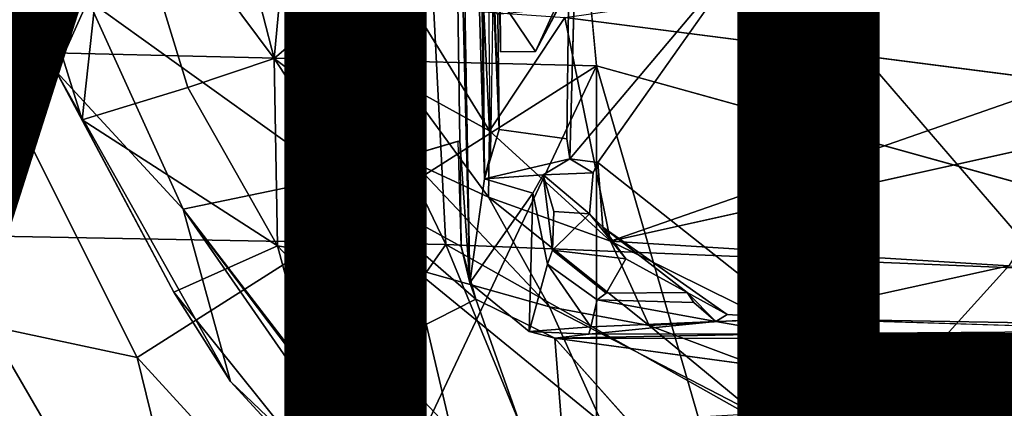
# Model space of a CAD drawing. Units: inches. Extents: x -9.1 to 11, y -10.7 to 10.7.
# Drawn here: x -3.6 to -1.9, y -5 to -4.3 of the extents above; entities that cross this region are included whole.
import ezdxf

# ---------------------------------------------------------------- set-up
doc = ezdxf.new("R2010")
doc.units = ezdxf.units.IN
doc.header["$MEASUREMENT"] = 0
for name, color, linetype in [('SEAT-BASE', 5, 'Continuous'), ('SEAT-MECHHOUSING', 5, 'Continuous'), ('SEAT-SHELL', 5, 'Continuous'), ('SEAT-VIEW', 7, 'Continuous')]:
    doc.layers.add(name, color=color, linetype=linetype)
doc.styles.get("Standard").update_dxf_attribs({"font": 'arial.ttf'})

msp = doc.modelspace()

# ---------------------------------------------------------------- linework, layer by layer
at = {"layer": 'SEAT-BASE'}
for points in [[(-3.8077, -4.3725, 13.4531), (-1.4179, -1.373, 13.3289), (-1.2354, -1.1788, 13.5085)], [(-3.4785, -3.9272, 13.6735), (-3.8077, -4.3725, 13.4531), (-1.2354, -1.1788, 13.5085)], [(-3.7087, -4.2104, 13.328), (-1.4179, -1.373, 13.3289), (-3.8077, -4.3725, 13.4531)], [(-3.4785, -3.9272, 13.6735), (-3.738, -4.2257, 13.6469), (-3.8077, -4.3725, 13.4531)]]:
    msp.add_3dface(points, dxfattribs=at)
at = {"layer": 'SEAT-MECHHOUSING'}
for points in [[(-2.8262, -1.7093, 16.1424), (-2.8288, -2.1034, 16.1879), (-2.8024, -4.5685, 16.1913)], [(-2.8024, -4.5685, 16.1913), (-2.8099, -4.0162, 16.1708), (-2.8262, -1.7093, 16.1424)], [(-2.8756, -2.1145, 16.2034), (-2.8024, -4.5685, 16.1913), (-2.8288, -2.1034, 16.1879)], [(-2.8756, -2.1145, 16.2034), (-2.8625, -3.3598, 16.3554), (-2.8282, -4.7523, 16.2012)], [(-2.8282, -4.7523, 16.2012), (-2.8024, -4.5685, 16.1913), (-2.8756, -2.1145, 16.2034)], [(-3.213, -3.6167, 16.4285), (-3.0656, -4.566, 16.5931), (-2.8625, -3.3598, 16.3554)], [(-2.8625, -3.3598, 16.3554), (-3.0656, -4.566, 16.5931), (-2.8461, -4.5015, 16.5528)], [(-2.8461, -4.5015, 16.5528), (-2.8282, -4.7523, 16.2012), (-2.8625, -3.3598, 16.3554)], [(-3.5017, -4.2529, 16.6354), (-3.0656, -4.566, 16.5931), (-3.213, -3.6167, 16.4285)], [(-3.5582, -4.3791, 16.6847), (-3.685, -3.8723, 16.6044), (-3.6744, -3.9473, 16.55)], [(-3.685, -3.8723, 16.6044), (-3.5582, -4.3791, 16.6847), (-3.5017, -4.2529, 16.6354)], [(-3.2901, -3.9042, 15.987), (-3.1735, -4.356, 16.0687), (-3.4591, -3.9733, 16.2985)], [(-3.1442, -4.0393, 15.6864), (-3.1735, -4.356, 16.0687), (-3.2901, -3.9042, 15.987)], [(-3.5126, -4.4645, 16.6229), (-3.6744, -3.9473, 16.55), (-3.4591, -3.9733, 16.2985)], [(-3.5126, -4.4645, 16.6229), (-3.5582, -4.3791, 16.6847), (-3.6744, -3.9473, 16.55)], [(-3.4591, -3.9733, 16.2985), (-3.3262, -4.4076, 16.373), (-3.5126, -4.4645, 16.6229)], [(-3.1735, -4.356, 16.0687), (-3.3262, -4.4076, 16.373), (-3.4591, -3.9733, 16.2985)], [(-1.7256, -4.825, 15.4646), (-1.6115, -4.0297, 15.4526), (-2.3178, -4.1368, 15.4645)], [(-3.1735, -4.356, 16.0687), (-3.1442, -4.0393, 15.6864), (-3.0783, -4.2744, 15.745)], [(-2.6438, -4.2283, 15.4592), (-2.6518, -4.5331, 15.4582), (-2.3178, -4.1368, 15.4645)], [(-2.6518, -4.5331, 15.4582), (-2.6024, -4.54, 15.4624), (-2.3178, -4.1368, 15.4645)], [(-3.0614, -4.1975, 15.5711), (-2.9401, -4.403, 15.4571), (-3.0783, -4.2744, 15.745)], [(-3.0088, -4.2531, 15.4222), (-2.9401, -4.403, 15.4571), (-3.0614, -4.1975, 15.5711)], [(-3.5582, -4.3791, 16.6847), (-3.3344, -4.6219, 16.6894), (-3.5017, -4.2529, 16.6354)], [(-3.3344, -4.6219, 16.6894), (-3.0656, -4.566, 16.5931), (-3.5017, -4.2529, 16.6354)], [(-3.0088, -4.2531, 15.4222), (-2.9299, -4.263, 14.9116), (-2.9401, -4.403, 15.4571)], [(-2.7763, -4.2488, 15.0986), (-2.7746, -4.2512, 14.9995), (-2.7742, -4.3442, 15.0101)], [(-2.7122, -4.344, 15.0069), (-2.7746, -4.2512, 14.9995), (-2.6737, -4.2706, 15.0086)], [(-2.7742, -4.3442, 15.0101), (-2.7746, -4.2512, 14.9995), (-2.7122, -4.344, 15.0069)], [(-2.9401, -4.403, 15.4571), (-2.9299, -4.263, 14.9116), (-2.7936, -4.4839, 14.9081)], [(-2.7936, -4.4839, 14.9081), (-2.9299, -4.263, 14.9116), (-2.8039, -4.274, 14.908)], [(-2.8039, -4.274, 14.908), (-2.6607, -4.2837, 14.9066), (-2.7936, -4.4839, 14.9081)], [(-2.7845, -4.2722, 15.1081), (-2.7766, -4.4816, 14.9846), (-2.7791, -4.2783, 14.9842)], [(-2.674, -4.2702, 15.0683), (-2.6741, -4.2606, 15.0905), (-2.7122, -4.344, 15.0069)], [(-2.674, -4.2702, 15.0683), (-2.7122, -4.344, 15.0069), (-2.6737, -4.2706, 15.0086)], [(-2.9281, -4.5394, 15.8002), (-3.1735, -4.356, 16.0687), (-3.0783, -4.2744, 15.745)], [(-3.0783, -4.2744, 15.745), (-2.9401, -4.403, 15.4571), (-2.9281, -4.5394, 15.8002)], [(-2.6607, -4.2837, 14.9066), (-2.5799, -4.6788, 14.9089), (-2.7936, -4.4839, 14.9081)], [(-1.7745, -4.3977, 14.9078), (-2.5799, -4.6788, 14.9089), (-2.6607, -4.2837, 14.9066)], [(-3.1675, -4.6865, 16.4119), (-3.3262, -4.4076, 16.373), (-3.1735, -4.356, 16.0687)], [(-2.9281, -4.727, 16.1426), (-3.1735, -4.356, 16.0687), (-2.9281, -4.5394, 15.8002)], [(-3.1675, -4.6865, 16.4119), (-3.1735, -4.356, 16.0687), (-2.9281, -4.727, 16.1426)], [(-3.2509, -4.926, 16.7539), (-3.3344, -4.6219, 16.6894), (-3.5582, -4.3791, 16.6847)], [(-3.2509, -4.926, 16.7539), (-3.5582, -4.3791, 16.6847), (-3.3506, -4.7688, 16.6711)], [(-3.5582, -4.3791, 16.6847), (-3.5126, -4.4645, 16.6229), (-3.3506, -4.7688, 16.6711)], [(-3.1675, -4.6865, 16.4119), (-3.5126, -4.4645, 16.6229), (-3.3262, -4.4076, 16.373)], [(-2.7936, -4.4839, 14.9081), (-2.7956, -4.6007, 15.4975), (-2.9401, -4.403, 15.4571)], [(-2.7956, -4.6007, 15.4975), (-2.9281, -4.5394, 15.8002), (-2.9401, -4.403, 15.4571)], [(-1.7745, -4.3977, 14.9078), (-1.7719, -4.4991, 14.9086), (-2.5799, -4.6788, 14.9089)], [(-3.1675, -4.6865, 16.4119), (-3.3506, -4.7688, 16.6711), (-3.5126, -4.4645, 16.6229)], [(-2.7936, -4.4839, 14.9081), (-2.5799, -4.6788, 14.9089), (-2.7956, -4.6007, 15.4975)], [(-2.8488, -4.5023, 16.5533), (-3.0656, -4.566, 16.5931), (-2.8435, -4.688, 16.5923)], [(-2.8461, -4.5015, 16.5528), (-2.8435, -4.688, 16.5923), (-2.8282, -4.7523, 16.2012)], [(-2.6518, -4.5331, 15.4582), (-2.8024, -4.5685, 16.1913), (-2.6987, -4.5615, 15.8705)], [(-2.6109, -4.5581, 15.8052), (-2.6518, -4.5331, 15.4582), (-2.6987, -4.5615, 15.8705)], [(-2.6024, -4.54, 15.4624), (-2.6518, -4.5331, 15.4582), (-2.6109, -4.5581, 15.8052)], [(-2.9281, -4.727, 16.1426), (-2.9281, -4.5394, 15.8002), (-2.6875, -4.7943, 15.872)], [(-2.6875, -4.7943, 15.872), (-2.9281, -4.5394, 15.8002), (-2.7956, -4.6007, 15.4975)], [(-3.1015, -4.9252, 16.7056), (-3.0656, -4.566, 16.5931), (-3.3344, -4.6219, 16.6894)], [(-2.8175, -4.7811, 16.6072), (-3.0656, -4.566, 16.5931), (-3.1015, -4.9252, 16.7056)], [(-2.8175, -4.7811, 16.6072), (-2.8435, -4.688, 16.5923), (-3.0656, -4.566, 16.5931)], [(-2.8282, -4.7523, 16.2012), (-2.717, -4.5936, 16.1899), (-2.8024, -4.5685, 16.1913)], [(-2.6987, -4.5615, 15.8705), (-2.8024, -4.5685, 16.1913), (-2.717, -4.5936, 16.1899)], [(-2.6987, -4.5615, 15.8705), (-2.6173, -4.6304, 15.812), (-2.6109, -4.5581, 15.8052)], [(-2.6987, -4.5615, 15.8705), (-2.6823, -4.6943, 15.8712), (-2.6799, -4.626, 15.8559)], [(-2.6173, -4.6304, 15.812), (-2.6987, -4.5615, 15.8705), (-2.6799, -4.626, 15.8559)], [(-2.717, -4.5936, 16.1899), (-2.8282, -4.7523, 16.2012), (-2.7236, -4.8382, 16.2012)], [(-2.7956, -4.6007, 15.4975), (-2.5799, -4.6788, 14.9089), (-2.5119, -4.8275, 15.5807)], [(-2.5119, -4.8275, 15.5807), (-2.6875, -4.7943, 15.872), (-2.7956, -4.6007, 15.4975)], [(-2.6913, -4.7192, 16.1905), (-2.717, -4.5936, 16.1899), (-2.7236, -4.8382, 16.2012)], [(-3.2509, -4.926, 16.7539), (-2.8736, -5.2858, 16.7997), (-3.3344, -4.6219, 16.6894)], [(-2.8736, -5.2858, 16.7997), (-2.9773, -5.0944, 16.7629), (-3.3344, -4.6219, 16.6894)], [(-3.1015, -4.9252, 16.7056), (-3.3344, -4.6219, 16.6894), (-2.9773, -5.0944, 16.7629)], [(-2.6799, -4.626, 15.8559), (-2.6823, -4.6943, 15.8712), (-2.6173, -4.6304, 15.812)], [(-2.5528, -4.7095, 15.8211), (-2.6173, -4.6304, 15.812), (-2.6823, -4.6943, 15.8712)], [(-2.5934, -4.6537, 15.4624), (-2.6173, -4.6304, 15.812), (-2.5528, -4.7095, 15.8211)], [(-2.4448, -4.769, 15.8686), (-2.3743, -4.8077, 15.4654), (-2.5934, -4.6537, 15.4624)], [(-2.5934, -4.6537, 15.4624), (-2.5528, -4.7095, 15.8211), (-2.4448, -4.769, 15.8686)], [(-3.1675, -4.6865, 16.4119), (-3.0426, -5.1528, 16.7247), (-3.3506, -4.7688, 16.6711)], [(-3.1675, -4.6865, 16.4119), (-2.8615, -5.0122, 16.4536), (-3.0426, -5.1528, 16.7247)], [(-2.8615, -5.0122, 16.4536), (-3.1675, -4.6865, 16.4119), (-2.9281, -4.727, 16.1426)], [(-2.8175, -4.7811, 16.6072), (-2.8282, -4.7523, 16.2012), (-2.8435, -4.688, 16.5923)], [(-2.5119, -4.8275, 15.5807), (-2.5799, -4.6788, 14.9089), (-2.3031, -4.8153, 14.9113)], [(-2.5799, -4.6788, 14.9089), (-1.8774, -4.7221, 14.9103), (-2.3031, -4.8153, 14.9113)], [(-2.5528, -4.7095, 15.8211), (-2.6823, -4.6943, 15.8712), (-2.5877, -4.7703, 15.8911)], [(-2.6913, -4.7192, 16.1905), (-2.7236, -4.8382, 16.2012), (-2.6151, -4.8299, 16.2027)], [(-2.6913, -4.7192, 16.1905), (-2.6151, -4.8299, 16.2027), (-2.6037, -4.782, 16.1856)], [(-2.5877, -4.7703, 15.8911), (-2.4448, -4.769, 15.8686), (-2.5528, -4.7095, 15.8211)], [(-2.0099, -4.8693, 14.9055), (-2.3031, -4.8153, 14.9113), (-1.8774, -4.7221, 14.9103)], [(-1.8774, -4.7221, 14.9103), (0.5149, -4.7279, 14.9674), (-2.0099, -4.8693, 14.9055)], [(-2.9281, -4.727, 16.1426), (-2.6875, -4.7943, 15.872), (-2.5955, -4.9989, 16.206)], [(-2.9281, -4.727, 16.1426), (-2.5955, -4.9989, 16.206), (-2.8615, -5.0122, 16.4536)], [(-2.0099, -4.8693, 14.9055), (0.5149, -4.7279, 14.9674), (-0.1384, -4.8616, 14.943)], [(-3.2509, -4.926, 16.7539), (-3.3506, -4.7688, 16.6711), (-3.0426, -5.1528, 16.7247)], [(-2.3743, -4.8077, 15.4654), (-2.4448, -4.769, 15.8686), (-2.3941, -4.8202, 16.1999)], [(-2.4331, -4.7866, 16.1789), (-2.3941, -4.8202, 16.1999), (-2.4448, -4.769, 15.8686)], [(-2.8175, -4.7811, 16.6072), (-3.1015, -4.9252, 16.7056), (-2.6454, -5.2679, 16.7522)], [(-2.6454, -5.2679, 16.7522), (-2.6786, -4.8499, 16.6242), (-2.8175, -4.7811, 16.6072)], [(-2.6875, -4.7943, 15.872), (-2.323, -4.983, 15.9399), (-2.5955, -4.9989, 16.206)], [(-2.323, -4.983, 15.9399), (-2.6875, -4.7943, 15.872), (-2.5119, -4.8275, 15.5807)], [(-2.3941, -4.8202, 16.1999), (-2.6037, -4.782, 16.1856), (-2.6151, -4.8299, 16.2027)], [(-2.3941, -4.8202, 16.1999), (-2.4331, -4.7866, 16.1789), (-2.6037, -4.782, 16.1856)], [(-2.2534, -4.8155, 15.4658), (-2.3743, -4.8077, 15.4654), (-2.3941, -4.8202, 16.1999)], [(-2.6151, -4.8299, 16.2027), (-2.7236, -4.8382, 16.2012), (-2.6182, -4.8424, 16.482)], [(-2.3941, -4.8202, 16.1999), (-2.6182, -4.8424, 16.482), (-2.2698, -4.8419, 16.4838)], [(-2.6151, -4.8299, 16.2027), (-2.6182, -4.8424, 16.482), (-2.3941, -4.8202, 16.1999)], [(-2.2182, -4.9372, 15.6306), (-2.5119, -4.8275, 15.5807), (-2.3031, -4.8153, 14.9113)], [(-2.323, -4.983, 15.9399), (-2.5119, -4.8275, 15.5807), (-2.2182, -4.9372, 15.6306)], [(-2.3941, -4.8202, 16.1999), (-2.2698, -4.8419, 16.4838), (-2.2534, -4.8155, 15.4658)], [(-2.0099, -4.8693, 14.9055), (-2.2182, -4.9372, 15.6306), (-2.3031, -4.8153, 14.9113)], [(-2.2698, -4.8419, 16.4838), (-1.5758, -4.8366, 16.0437), (-2.2534, -4.8155, 15.4658)], [(-2.7236, -4.8382, 16.2012), (-2.6786, -4.8499, 16.6242), (-2.6182, -4.8424, 16.482)], [(-2.2698, -4.8419, 16.4838), (-2.6786, -4.8499, 16.6242), (-1.4705, -4.85, 16.6373)], [(-2.6182, -4.8424, 16.482), (-2.6786, -4.8499, 16.6242), (-2.2698, -4.8419, 16.4838)], [(-1.5758, -4.8366, 16.0437), (-2.2698, -4.8419, 16.4838), (-1.4705, -4.85, 16.6373)], [(-1.6082, -4.9947, 16.6625), (-1.4705, -4.85, 16.6373), (-2.6786, -4.8499, 16.6242)], [(-2.6786, -4.8499, 16.6242), (-2.6454, -5.2679, 16.7522), (-2.4467, -5.1099, 16.6922)], [(0.4059, -5.01, 15.9859), (-2.0099, -4.8693, 14.9055), (-0.1384, -4.8616, 14.943)], [(-2.0099, -4.8693, 14.9055), (-2.0658, -5.0096, 15.9102), (-2.2182, -4.9372, 15.6306)], [(0.4059, -5.01, 15.9859), (-2.0658, -5.0096, 15.9102), (-2.0099, -4.8693, 14.9055)], [(-3.2509, -4.926, 16.7539), (-3.0426, -5.1528, 16.7247), (-2.8736, -5.2858, 16.7997)], [(-3.1015, -4.9252, 16.7056), (-2.9773, -5.0944, 16.7629), (-2.6454, -5.2679, 16.7522)], [(-2.323, -4.983, 15.9399), (-2.2182, -4.9372, 15.6306), (-2.0658, -5.0096, 15.9102)]]:
    msp.add_3dface(points, dxfattribs=at)
for points, invisible_edges in [([(-2.8099, -4.0162, 16.1708), (-2.8024, -4.5685, 16.1913), (-2.7957, -4.1414, 15.8011)], 2), ([(-2.7918, -4.524, 15.7973), (-2.7957, -4.1414, 15.8011), (-2.8024, -4.5685, 16.1913)], 2), ([(-2.3178, -4.1368, 15.4645), (-2.6024, -4.54, 15.4624), (-2.2534, -4.8155, 15.4658)], 12), ([(-2.3178, -4.1368, 15.4645), (-2.2534, -4.8155, 15.4658), (-1.7256, -4.825, 15.4646)], 1), ([(-1.8009, -4.3071, 14.9141), (-2.6607, -4.2837, 14.9066), (-1.8811, -4.1733, 14.9086)], 1), ([(-2.7766, -4.4816, 14.9846), (-2.7872, -4.2291, 15.4608), (-2.7918, -4.524, 15.7973)], 12), ([(-2.6569, -4.4978, 14.9842), (-2.6518, -4.5331, 15.4582), (-2.6438, -4.2283, 15.4592)], 12), ([(-2.6438, -4.2283, 15.4592), (-2.6543, -4.2651, 14.9837), (-2.6569, -4.4978, 14.9842)], 12), ([(-2.6741, -4.2606, 15.0905), (-2.7763, -4.2488, 15.0986), (-2.7742, -4.3442, 15.0101)], 12), ([(-2.7766, -4.4816, 14.9846), (-2.6543, -4.2651, 14.9837), (-2.7791, -4.2783, 14.9842)], 1), ([(-2.7766, -4.4816, 14.9846), (-2.6569, -4.4978, 14.9842), (-2.6543, -4.2651, 14.9837)], 12), ([(-2.6741, -4.2606, 15.0905), (-2.7742, -4.3442, 15.0101), (-2.7122, -4.344, 15.0069)], 1), ([(-1.8009, -4.3071, 14.9141), (-1.7745, -4.3977, 14.9078), (-2.6607, -4.2837, 14.9066)], 12), ([(-2.8024, -4.5685, 16.1913), (-2.7766, -4.4816, 14.9846), (-2.7918, -4.524, 15.7973)], 2), ([(-2.8024, -4.5685, 16.1913), (-2.6518, -4.5331, 15.4582), (-2.7766, -4.4816, 14.9846)], 2), ([(-2.6518, -4.5331, 15.4582), (-2.6569, -4.4978, 14.9842), (-2.7766, -4.4816, 14.9846)], 12), ([(-1.8137, -4.6178, 14.911), (-2.5799, -4.6788, 14.9089), (-1.7719, -4.4991, 14.9086)], 1), ([(-2.5934, -4.6537, 15.4624), (-2.6024, -4.54, 15.4624), (-2.6109, -4.5581, 15.8052)], 12), ([(-2.5934, -4.6537, 15.4624), (-2.2534, -4.8155, 15.4658), (-2.6024, -4.54, 15.4624)], 1), ([(-2.6987, -4.5615, 15.8705), (-2.717, -4.5936, 16.1899), (-2.6823, -4.6943, 15.8712)], 2), ([(-2.6109, -4.5581, 15.8052), (-2.6173, -4.6304, 15.812), (-2.5934, -4.6537, 15.4624)], 12), ([(-2.6913, -4.7192, 16.1905), (-2.6823, -4.6943, 15.8712), (-2.717, -4.5936, 16.1899)], 2), ([(-1.8774, -4.7221, 14.9103), (-2.5799, -4.6788, 14.9089), (-1.8137, -4.6178, 14.911)], 2), ([(-2.2534, -4.8155, 15.4658), (-2.5934, -4.6537, 15.4624), (-2.3743, -4.8077, 15.4654)], 1), ([(-2.5877, -4.7703, 15.8911), (-2.6823, -4.6943, 15.8712), (-2.6913, -4.7192, 16.1905)], 12), ([(-2.6913, -4.7192, 16.1905), (-2.6037, -4.782, 16.1856), (-2.5877, -4.7703, 15.8911)], 12), ([(-2.8282, -4.7523, 16.2012), (-2.8175, -4.7811, 16.6072), (-2.7236, -4.8382, 16.2012)], 2), ([(-2.5877, -4.7703, 15.8911), (-2.6037, -4.782, 16.1856), (-2.4331, -4.7866, 16.1789)], 12), ([(-2.4331, -4.7866, 16.1789), (-2.4448, -4.769, 15.8686), (-2.5877, -4.7703, 15.8911)], 12), ([(-2.8175, -4.7811, 16.6072), (-2.6786, -4.8499, 16.6242), (-2.7236, -4.8382, 16.2012)], 12), ([(-1.7256, -4.825, 15.4646), (-2.2534, -4.8155, 15.4658), (-1.5758, -4.8366, 16.0437)], 12), ([(-1.6082, -4.9947, 16.6625), (-2.6786, -4.8499, 16.6242), (-2.1207, -5, 16.6545)], 2), ([(-2.4467, -5.1099, 16.6922), (-2.1207, -5, 16.6545), (-2.6786, -4.8499, 16.6242)], 2)]:
    msp.add_3dface(points, dxfattribs=dict(at, invisible_edges=invisible_edges))
at = {"layer": 'SEAT-SHELL'}
for points in [[(0.4749, -4.7999, 16.7941), (-2.7314, -3.0359, 16.3689), (-0.2808, -2.5535, 16.4658)], [(-3.8229, -2.998, 16.467), (-2.7314, -3.0359, 16.3689), (-3.6865, -4.3435, 16.7066)], [(-3.6865, -4.3435, 16.7066), (-2.7314, -3.0359, 16.3689), (-2.6048, -4.369, 16.5793)], [(-1.1543, -4.7547, 17.0597), (-1.1263, -3.1613, 16.8245), (-2.0113, -3.3333, 16.7941)], [(-1.1543, -4.7547, 17.0597), (-2.0113, -3.3333, 16.7941), (-2.9297, -3.5425, 16.7922)], [(-3.9497, -4.6647, 17.1005), (-3.3729, -3.6397, 16.8278), (-4.2202, -3.5223, 16.9414)], [(-2.9297, -3.5425, 16.7922), (-3.3729, -3.6397, 16.8278), (-2.8707, -4.6844, 17.0056)], [(-1.1543, -4.7547, 17.0597), (-2.9297, -3.5425, 16.7922), (-2.8707, -4.6844, 17.0056)], [(-3.3729, -3.6397, 16.8278), (-3.9497, -4.6647, 17.1005), (-2.8707, -4.6844, 17.0056)], [(-3.6865, -4.3435, 16.7066), (-2.6048, -4.369, 16.5793), (-3.4156, -4.8836, 16.7795)], [(-3.6779, -4.8277, 16.85), (-3.6865, -4.3435, 16.7066), (-3.4156, -4.8836, 16.7795)], [(-3.4156, -4.8836, 16.7795), (-2.6048, -4.369, 16.5793), (-3.0415, -5.2923, 16.8253)], [(-3.0415, -5.2923, 16.8253), (-2.6048, -4.369, 16.5793), (-2.6051, -5.5539, 16.868)], [(-2.6048, -4.369, 16.5793), (-2.2348, -5.6464, 16.8857), (-2.6051, -5.5539, 16.868)], [(-2.6048, -4.369, 16.5793), (-0.0653, -5.0743, 16.8099), (-2.2348, -5.6464, 16.8857)], [(-3.5433, -5.6394, 17.3051), (-4.0193, -4.6009, 16.8551), (-3.7335, -5.3482, 16.9961)], [(-3.9497, -4.6647, 17.1005), (-4.0193, -4.6009, 16.8551), (-3.5433, -5.6394, 17.3051)], [(-2.8707, -4.6844, 17.0056), (-3.9497, -4.6647, 17.1005), (-3.5433, -5.6394, 17.3051)], [(-2.8707, -4.6844, 17.0056), (-3.5433, -5.6394, 17.3051), (-2.532, -5.5049, 17.2108)], [(-0.9101, -5.7877, 17.3007), (-1.1543, -4.7547, 17.0597), (-2.8707, -4.6844, 17.0056)], [(-0.9101, -5.7877, 17.3007), (-2.8707, -4.6844, 17.0056), (-2.532, -5.5049, 17.2108)], [(-3.6779, -4.8277, 16.85), (-3.2471, -5.5689, 17.0074), (-3.7335, -5.3482, 16.9961)], [(-3.6779, -4.8277, 16.85), (-3.4156, -4.8836, 16.7795), (-3.2471, -5.5689, 17.0074)], [(-3.2471, -5.5689, 17.0074), (-3.4156, -4.8836, 16.7795), (-3.0415, -5.2923, 16.8253)]]:
    msp.add_3dface(points, dxfattribs=at)
for points, invisible_edges in [([(-2.6048, -4.369, 16.5793), (-2.7314, -3.0359, 16.3689), (0.4749, -4.7999, 16.7941)], 12), ([(-0.0653, -5.0743, 16.8099), (-2.6048, -4.369, 16.5793), (0.4749, -4.7999, 16.7941)], 2)]:
    msp.add_3dface(points, dxfattribs=dict(at, invisible_edges=invisible_edges))

# ---------------------------------------------------------------- texts
at = {"layer": 'SEAT-VIEW', "flags": 2}
msp.add_attdef('VIEW', (-5, -6), 'T', height=2, dxfattribs=at)

doc.saveas('drawing.dxf')
